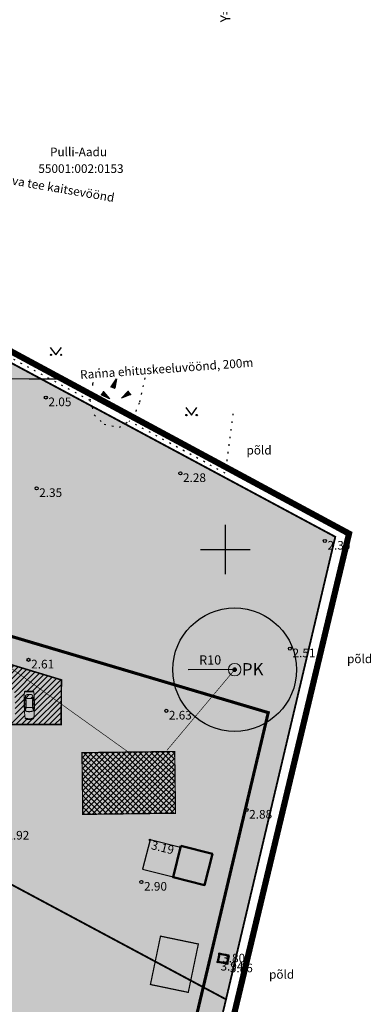
# Model space of a CAD drawing. Extents: x 430102 to 442214, y 6495199 to 6497997.
# Drawn here: x 439567 to 439624, y 6496626 to 6496786 of the extents above; entities that cross this region are included whole.
import ezdxf
from ezdxf.enums import TextEntityAlignment as Align
from ezdxf.lldxf.tags import DXFTag

# ---------------------------------------------------------------- set-up
doc = ezdxf.new("R2010")
doc.units = 0
for name, pattern in [('CENTER', [50.8, 31.75, -6.35, 6.35, -6.35]), ('DASHDOT2', [12.7, 6.35, -3.175, 0, -3.175]), ('DASHEDX2', [38.1, 25.4, -12.7]), ('HOONEKP', [0.02, 0.01, 0.01]), ('KATASTRIPIIR', [0.02, 0.01, 0.01]), ('KOLVIK', [1.25, 0.25, -1]), ('KRUUSKILL', [2, 1, -1])]:
    doc.linetypes.add(name, pattern=pattern)
for name, color, linetype, true_color in [('Avalikult kasutatava tee kaitsevöönd', 7, 'KAITSPIIR', 0xffc20a), ('pl_elamumaa', 7, 'Continuous', 0xffd700), ('pl_tee_kruuskill', 7, 'Continuous', 0xe37a17)]:
    doc.layers.add(name, color=color, linetype=linetype, true_color=true_color)
for name, color, linetype in [('Haljastus', 3, 'Continuous'), ('HOONE', 7, 'Continuous'), ('Hoonedet', 7, 'Continuous'), ('KORGUS', 8, 'Continuous'), ('LIIKLUS', 8, 'Continuous'), ('Piir', 14, 'Continuous'), ('Piiranguvöönd_veehaarde sanit.kaiytsela', 132, 'KAITSPIIR'), ('pl_Ktrass', 100, 'K1'), ('pl_piir', 10, 'Continuous'), ('Rajatav_tee', 8, 'Continuous'), ('RELJEEF', 8, 'Continuous'), ('Veekogu ehituskeeluvöönd', 5, 'Continuous'), ('Vork', 7, 'Continuous')]:
    doc.layers.add(name, color=color, linetype=linetype)
for name, color, linetype, lineweight in [('Hoone_soovitus_asu', 172, 'Continuous', 9), ('Nähtavuskolmnurk', 153, 'Continuous', 20), ('pl_Hoonestusala piir', 7, 'DASHEDX2', 50), ('pl_Veerajatis', 132, 'V1', 0), ('pl_Veetrass', 132, 'V1', 0), ('PLAN_ALA', 214, 'Continuous', 9)]:
    doc.layers.add(name, color=color, linetype=linetype, lineweight=lineweight)
doc.styles.add('Arial', font='arial.ttf')
doc.styles.add('ITALIC', font='italic.shx')
doc.styles.add('ROMANS', font='romans.shx')
doc.styles.get("Standard").update_dxf_attribs({"font": 'arial.ttf'})
tags = doc.linetypes.add('K1', pattern='A,5,-0.645634,["K1",Standard,S=1,R=0,X=0,Y=-0.5],-2.354366,5', length=13).pattern_tags.tags
tags[6] = DXFTag(74, 10)
doc.linetypes.add('KAITSPIIR', pattern='A,2,[140,mkm.shx,S=1,R=0,X=0,Y=0],1,[140,mkm.shx,S=1,R=0,X=0,Y=0],2,-1', length=6)
tags = doc.linetypes.add('V1', pattern='A,5,-0.645634,["V1",Standard,S=1,R=0,X=0,Y=-0.5],-2.354366,5', length=13).pattern_tags.tags
tags[6] = DXFTag(74, 10)
doc.dimstyles.new('ISO-25', dxfattribs={"dimtxt": 2.5, "dimasz": 2.5, "dimexe": 1.25, "dimexo": 0.625, "dimtad": 1, "dimtxsty": 'Standard', "dimcen": 2.5, "dimadec": 0, "dimazin": 0, "dimtfac": 1, "dimtmove": 0, "dimatfit": 3, "dimfxl": 0, "dimarcsym": 0})

# ---------------------------------------------------------------- blocks, each defined once
blk = doc.blocks.new('VKORIS')
at = {"color": 0, "linetype": 'Continuous'}
for p, q in [((0, 4), (0, -4)), ((-4, 0), (4, 0))]:
    blk.add_line(p, q, dxfattribs=at)
blk = doc.blocks.new('KIVIKU')
at = {"color": 0, "linetype": 'Continuous'}
for p, q in [((-0.71, 1.05), (0.13, 2.33)), ((-0.41, 1.5), (-0.16, 1.61)), ((-0.31, 1.65), (0.03, 1.8)), ((-0.21, 1.8), (0.05, 1.92)), ((-0.16, 1.61), (0.01, 1.68)), ((0.13, 2.33), (-0.15, 0.82)), ((-0.12, 1.95), (0.08, 2.03)), ((-0.02, 2.1), (0.1, 2.15)), ((0.08, 2.25), (0.12, 2.27)), ((-1.99, 0.25), (-2.36, -0.23)), ((-2.16, 0.03), (-2.11, -0.34)), ((-2.08, 0.14), (-2.01, -0.4)), ((-1.99, 0.25), (-0.98, -0.89)), ((-1.99, 0.25), (-1.9, -0.45)), ((-1.87, 0.12), (-1.79, -0.5)), ((-0.71, 1.05), (-0.06, 1.33)), ((-0.71, 1.05), (-0.15, 0.82)), ((-0.61, 1.2), (-0.04, 1.44)), ((-0.58, 1), (-0.08, 1.21)), ((-0.51, 1.35), (-0.01, 1.56)), ((-0.45, 0.94), (-0.1, 1.09)), ((-0.31, 0.89), (-0.12, 0.97)), ((-0.18, 0.84), (-0.15, 0.85)), ((0.97, -0.76), (2.05, 0.33)), ((2.31, -0.06), (1.78, 0.05)), ((2.23, 0.06), (1.86, 0.13)), ((2.15, 0.18), (1.95, 0.22)), ((2.07, 0.3), (2.03, 0.3)), ((2.39, -0.17), (2.05, 0.33)), ((-0.98, -0.89), (-2.36, -0.23)), ((-2.34, -0.2), (-2.33, -0.24)), ((-2.25, -0.09), (-2.22, -0.29)), ((-1.75, -0.02), (-1.68, -0.55)), ((-1.63, -0.15), (-1.6, -0.43)), ((-1.6, -0.43), (-1.57, -0.61)), ((-1.52, -0.29), (-1.46, -0.66)), ((-1.4, -0.42), (-1.36, -0.71)), ((-1.28, -0.56), (-1.25, -0.76)), ((-1.16, -0.69), (-1.14, -0.82)), ((-1.04, -0.83), (-1.03, -0.87)), ((2.39, -0.17), (0.97, -0.76)), ((1.05, -0.73), (1.02, -0.72)), ((1.22, -0.66), (1.1, -0.63)), ((1.39, -0.59), (1.18, -0.55)), ((1.55, -0.52), (1.27, -0.46)), ((1.72, -0.45), (1.35, -0.38)), ((1.62, -0.33), (1.44, -0.29)), ((2.05, -0.31), (1.52, -0.21)), ((2.22, -0.24), (1.61, -0.12)), ((1.89, -0.38), (1.62, -0.33)), ((2.39, -0.17), (1.69, -0.04))]:
    blk.add_line(p, q, dxfattribs=at)
for p in [(-1.99, 0.25), (-0.71, 1.05), (2.39, -0.17)]:
    blk.add_point(p, dxfattribs=at)
blk = doc.blocks.new('MURU')
at = {"color": 0, "linetype": 'Continuous'}
for p, q in [((-0.93, 1.21), (0, 0)), ((0, 0), (0.89, 1.21))]:
    blk.add_line(p, q, dxfattribs=at)
for centre in [(-0.8, 0), (0.86, 0)]:
    blk.add_ellipse(centre, major_axis=(0.0778, 0.0778), ratio=1, start_param=5.497787, end_param=11.780972, dxfattribs=at)
blk = doc.blocks.new('PRKAEV')
at = {"color": 0, "linetype": 'Continuous', "lineweight": 0}
for radius in [1, 0.3, 0.25, 0.2, 0.15, 0.1, 0.05]:
    blk.add_circle((0, 0), radius, dxfattribs=at)
at = {"color": 0, "linetype": 'Continuous', "lineweight": 0, "style": 'ROMANS'}
blk.add_text('PK', height=2, dxfattribs=at).set_placement((1.17, -0.94))
blk = doc.blocks.new('*D39')
at = {"layer": 'Defpoints', "color": 0, "linetype": 'ByBlock', "ltscale": 0.5, "transparency": 16777216}
for p in [(439591.51, 6496680.48), (439601.51, 6496680.53)]:
    blk.add_point(p, dxfattribs=at)
at = {"layer": 'Piiranguvöönd_veehaarde sanit.kaiytsela', "color": 0, "linetype": 'ByBlock', "lineweight": -2, "ltscale": 0.5, "transparency": 16777216}
blk.add_line((439601.51, 6496680.53), (439594.01, 6496680.49), dxfattribs=at)
at = {"layer": 'Piiranguvöönd_veehaarde sanit.kaiytsela', "color": 0, "linetype": 'ByBlock', "ltscale": 0.5, "transparency": 16777216}
blk.add_solid([(439594.01, 6496680.91), (439594.01, 6496680.07), (439591.51, 6496680.48)], dxfattribs=at)
at = {"layer": 'Piiranguvöönd_veehaarde sanit.kaiytsela', "color": 0, "linetype": 'ByBlock', "lineweight": 15, "ltscale": 0.5, "transparency": 16777216, "insert": (439597.55, 6496681.9), "char_height": 1.5, "attachment_point": 5, "rotation": 0.2698, "style": 'Arial'}
blk.add_mtext('R10', dxfattribs=at)
blk = doc.blocks.new('Auto')
at = {"color": 7, "lineweight": 5}
for p, q in [((-4577, 711), (-4602, 660)), ((-3624, 686), (-2570, 711)), ((-3193, 521), (-3624, 686)), ((-3251, 694), (-3091, 521)), ((-3201, 695), (-3053, 521)), ((-2634, 508), (-3193, 521)), ((-2113, 521), (-2634, 508)), ((-2567, 711), (-2621, 508)), ((-2570, 711), (-1681, 698)), ((-2461, 710), (-2532, 508)), ((-1681, 698), (-2113, 521)), ((-3193, -521), (-3624, -686)), ((-3624, -686), (-2570, -711)), ((-3251, -694), (-3091, -521)), ((-3201, -695), (-3053, -521)), ((-2634, -508), (-3193, -521)), ((-2113, -521), (-2634, -508)), ((-2567, -711), (-2621, -508)), ((-2570, -711), (-1681, -698)), ((-2461, -710), (-2532, -508)), ((-1681, -698), (-2113, -521))]:
    blk.add_line(p, q, dxfattribs=at)
for points in [[(-4602, 660, 0.0096109), (-4625, 274, 0.0136104), (-4628, 0, 0.0056118), (-4611, -602, 0.057828), (-4602, -660, 0.0485758), (-4589, -694, 0.0850955), (-4577, -711, 0.1289643), (-4552, -725, 0.0264205), (-4418, -753, 0.0265595), (-3860, -806, 0.0129561), (-2710, -826, 0.0052334), (-1750, -807, 0.0068799), (-1021, -775, 0.0146401), (-451, -725, 0.0427436), (-259, -686, 0.0441876), (-192, -659, 0.0765959), (-157, -635, 0.0846298), (-127, -593, 0.0362151), (-81, -483, 0.0269458), (-28, -288, 0.0333181), (-5, -127, 0.01947), (0, 0, 0.01947), (-5, 127, 0.0333181), (-28, 288, 0.0269458), (-81, 483, 0.0362151), (-127, 593, 0.0846298), (-157, 635, 0.0765959), (-192, 659, 0.0441876), (-259, 686, 0.0427436), (-451, 725, 0.0146401), (-1021, 775, 0.0068799), (-1750, 807, 0.0052334), (-2710, 826, 0.0129561), (-3801, 807, 0.0228103), (-4418, 753, 0.0301704), (-4439, 748, 0.0046149), (-4577, 711)], [(-4418, 753, 0.0267404), (-4494, 720, 0.1821774), (-4502, 711, 0.0884711), (-4516, 647, 0.0086511), (-4526, -13, 0.008342), (-4515, -650, 0.0860663), (-4502, -711, 0.1843305), (-4493, -720, 0.0276254), (-4418, -753)], [(-316, 692, -0.0373094), (-274, 656, -0.0776957), (-259, 635, -0.0236874), (-227, 564, -0.0311914), (-208, 508, -0.0145975), (-182, 395, -0.0117934), (-157, 254, -0.0126396), (-136, 86, -0.0249223), (-132, 0, -0.0249223), (-136, -86, -0.0126396), (-157, -254, -0.0117934), (-182, -395, -0.0145975), (-208, -508, -0.0311914), (-227, -564, -0.0236874), (-259, -635, -0.0776957), (-274, -656, -0.0373094), (-316, -692)]]:
    blk.add_lwpolyline(points, format="xyb", dxfattribs=at)
for points in [[(-3917, 550), (-3929, 540), (-3942, 530), (-3954, 518), (-3966, 505), (-3978, 492), (-3989, 477), (-4000, 461), (-4010, 444), (-4019, 426), (-4027, 407), (-4035, 387), (-4042, 365), (-4048, 341), (-4054, 317), (-4060, 290), (-4065, 262), (-4069, 233), (-4073, 202), (-4077, 170), (-4080, 138), (-4083, 104), (-4084, 70), (-4085, 35), (-4086, 0), (-4085, -35), (-4084, -70), (-4083, -104), (-4080, -138), (-4077, -170), (-4073, -202), (-4069, -233), (-4065, -262), (-4060, -290), (-4054, -317), (-4048, -341), (-4042, -365), (-4035, -387), (-4027, -407), (-4019, -426), (-4010, -444), (-4000, -461), (-3989, -477), (-3978, -492), (-3966, -505), (-3954, -518), (-3942, -530), (-3929, -540), (-3917, -550), (-3904, -559), (-3890, -567), (-3876, -574), (-3859, -579), (-3840, -582), (-3817, -582), (-3791, -581), (-3760, -576), (-3724, -568), (-3685, -557), (-3644, -544), (-3602, -530), (-3561, -514), (-3522, -497), (-3488, -479), (-3459, -461), (-3437, -444), (-3422, -427), (-3411, -409), (-3405, -390), (-3403, -370), (-3403, -348), (-3406, -323), (-3409, -296), (-3412, -266), (-3415, -233), (-3418, -198), (-3420, -161), (-3422, -122), (-3424, -82), (-3425, -41), (-3425, 0), (-3425, 41), (-3424, 82), (-3422, 122), (-3420, 161), (-3418, 198), (-3415, 233), (-3412, 266), (-3409, 296), (-3406, 323), (-3403, 348), (-3403, 370), (-3405, 390), (-3411, 409), (-3422, 427), (-3437, 444), (-3459, 461), (-3488, 479), (-3522, 497), (-3561, 514), (-3602, 530), (-3644, 544), (-3685, 557), (-3724, 568), (-3760, 576), (-3791, 581), (-3817, 582), (-3840, 582), (-3859, 579), (-3876, 574), (-3890, 567), (-3904, 559)], [(-1961, 373), (-1958, 338), (-1955, 299), (-1952, 255), (-1949, 208), (-1947, 159), (-1945, 107), (-1944, 54), (-1944, 0), (-1944, -54), (-1945, -107), (-1947, -159), (-1949, -208), (-1952, -255), (-1955, -299), (-1958, -338), (-1961, -373), (-1964, -402), (-1966, -426), (-1966, -447), (-1963, -465), (-1957, -480), (-1946, -495), (-1929, -510), (-1906, -525), (-1875, -542), (-1839, -559), (-1798, -577), (-1755, -595), (-1712, -612), (-1669, -627), (-1628, -641), (-1592, -652), (-1562, -660), (-1537, -665), (-1516, -668), (-1499, -668), (-1486, -666), (-1475, -663), (-1465, -658), (-1457, -652), (-1449, -645), (-1442, -637), (-1434, -628), (-1427, -618), (-1420, -606), (-1412, -592), (-1404, -575), (-1396, -557), (-1387, -536), (-1377, -512), (-1368, -486), (-1358, -458), (-1348, -428), (-1339, -396), (-1330, -362), (-1322, -326), (-1314, -289), (-1307, -250), (-1301, -210), (-1297, -169), (-1293, -128), (-1290, -85), (-1288, -43), (-1288, 0), (-1288, 43), (-1290, 85), (-1293, 128), (-1297, 169), (-1301, 210), (-1307, 250), (-1314, 289), (-1322, 326), (-1330, 362), (-1339, 396), (-1348, 428), (-1358, 458), (-1368, 486), (-1377, 512), (-1387, 536), (-1396, 557), (-1404, 575), (-1412, 592), (-1420, 606), (-1427, 618), (-1434, 628), (-1442, 637), (-1449, 645), (-1457, 652), (-1465, 658), (-1475, 663), (-1486, 666), (-1499, 668), (-1516, 668), (-1537, 665), (-1562, 660), (-1592, 652), (-1628, 641), (-1669, 627), (-1712, 612), (-1755, 595), (-1798, 577), (-1839, 559), (-1875, 542), (-1906, 525), (-1929, 510), (-1946, 495), (-1957, 480), (-1963, 465), (-1966, 447), (-1966, 426), (-1964, 402)]]:
    blk.add_lwpolyline(points, close=True, dxfattribs=at)
at = {"color": 7, "linetype": 'Continuous', "lineweight": 5}
for points in [[(-244, 622, -0.4216726), (-226, 651, -0.2348067), (-173, 639, -0.0402885), (-155, 621, -0.051229), (-143, 605, -0.0311778), (-124, 565, -0.0105111), (-76, 442, -0.0236643), (-50, 358, -0.045801), (-43, 312, -0.4466042), (-77, 278, -0.2346118), (-148, 317, -0.1386571), (-179, 408, 0.0856172), (-214, 559, 0.0295628), (-235, 602, -0.0653672)], [(-244, -622, 0.4216726), (-226, -651, 0.2348067), (-173, -639, 0.0402885), (-155, -621, 0.051229), (-143, -605, 0.0311778), (-124, -565, 0.0105111), (-76, -442, 0.0236643), (-50, -358, 0.045801), (-43, -312, 0.4466042), (-77, -278, 0.2346118), (-148, -317, 0.1386571), (-179, -408, -0.0856172), (-214, -559, -0.0295628), (-235, -602, 0.0653672)]]:
    blk.add_lwpolyline(points, format="xyb", close=True, dxfattribs=at)

msp = doc.modelspace()

# ---------------------------------------------------------------- hatches: boundary and pattern name
at = {"layer": 'Hoone_soovitus_asu', "ltscale": 0.5}
h = msp.add_hatch(dxfattribs=at)
h.set_pattern_fill('ANSI37', color=256, scale=0.2, angle=270.72105)
h.set_pattern_definition([(315.721052552, (6941238.1913, 6139149.30005), (0.4433266894, 0.454627810926), []), (45.721052552, (6941238.1913, 6139149.30005), (-0.454627810926, 0.4433266894), [])])
h.paths.add_polyline_path([(439591.941, 6496657.273), (439591.815, 6496667.272), (439576.816, 6496667.083), (439576.942, 6496657.084)])
at = {"layer": 'Nähtavuskolmnurk', "linetype": 'Continuous', "lineweight": 20}
h = msp.add_hatch(dxfattribs=at)
h.set_pattern_fill('ANSI31', color=256, angle=325.3443)
h.set_pattern_definition([(10.34430235, (-2159762.268, 526309.578), (-0.5701122805, 3.1233951059), [])])
h.paths.add_polyline_path([(439406.755, 6496868.644), (439402.382, 6496856.401), (439105.401, 6496976.281)])
edge = h.paths.add_edge_path()
edge.add_line((439406.755, 6496868.644), (439661.022, 6496777.824))
h = msp.add_hatch(dxfattribs=at)
h.set_pattern_fill('ANSI31', color=256, angle=327.75654)
h.set_pattern_definition([(12.75654393, (-1906017.8782, 422154.3194), (-0.7010680367, 3.0966318167), [])])
h.paths.add_polyline_path([(439552.333, 6496819.376), (439548.48, 6496806.96), (439246.716, 6496914.234)])
edge = h.paths.add_edge_path()
edge.add_line((439552.333, 6496819.376), (439810.198, 6496739.339))
at = {"layer": 'pl_elamumaa'}
h = msp.add_hatch(color=256, dxfattribs=at)
h.dxf.hatch_style = 1
h.paths.add_polyline_path([(439535.106, 6496739.097), (439537.571, 6496745.144), (439617.785, 6496702.042), (439581.976, 6496550.591), (439554.43, 6496553.316)])
at = {"layer": 'Rajatav_tee', "linetype": 'Continuous', "lineweight": 9}
h = msp.add_hatch(dxfattribs=at)
h.set_pattern_fill('ANSI31', color=8, scale=0.2)
h.set_pattern_definition([(45, (0, 0), (-0.449012806053, 0.449012806053), [])])
h.paths.add_polyline_path([(439573.494, 6496678.863), (439563.958, 6496681.761), (439573.469, 6496674.948)])
h.paths.add_polyline_path([(439563.958, 6496681.761), (439549.263, 6496686.229), (439548.345, 6496690.981), (439544.563, 6496692.105), (439546.227, 6496683.494), (439560.513, 6496678.909), (439561.274, 6496676.784), (439561.241, 6496671.671), (439573.447, 6496671.629), (439573.469, 6496674.948)])
h.paths.add_polyline_path([(439565.875, 6496672.518, 0.5574641), (439565.837, 6496672.535, -0.0384743), (439565.783, 6496672.505, -0.0856172), (439565.632, 6496672.468, 0.1386571), (439565.541, 6496672.435, 0.2346118), (439565.503, 6496672.363, 0.6341242), (439565.546, 6496672.323, 0.0048658), (439565.579, 6496672.337, 0.024901), (439565.668, 6496672.366, 0.0105111), (439565.79, 6496672.415, 0.0311778), (439565.83, 6496672.435, 0.0911462), (439565.856, 6496672.458, 0.2767814)], flags=0)
h.paths.add_polyline_path([(439564.812, 6496676.322), (439564.861, 6496676.335), (439564.917, 6496676.345), (439564.979, 6496676.355), (439565.044, 6496676.362), (439565.113, 6496676.367), (439565.182, 6496676.368), (439565.252, 6496676.367), (439565.319, 6496676.363), (439565.383, 6496676.357), (439565.443, 6496676.349), (439565.495, 6496676.339), (439565.554, 6496676.323), (439565.611, 6496676.299), (439565.658, 6496676.269), (439565.697, 6496676.233), (439565.731, 6496676.191), (439565.75, 6496676.15), (439565.752, 6496676.096), (439565.743, 6496676.035), (439565.723, 6496675.955), (439565.695, 6496675.869), (439565.661, 6496675.791), (439565.627, 6496675.734), (439565.587, 6496675.696), (439565.537, 6496675.69), (439565.499, 6496675.693), (439565.472, 6496675.695), (439565.441, 6496675.698), (439565.409, 6496675.7), (439565.373, 6496675.703), (439565.336, 6496675.705), (439565.297, 6496675.706), (439565.257, 6496675.707), (439565.216, 6496675.708), (439565.175, 6496675.708), (439565.134, 6496675.707), (439565.093, 6496675.705), (439565.053, 6496675.703), (439565.014, 6496675.7), (439564.977, 6496675.697), (439564.942, 6496675.693), (439564.909, 6496675.69), (439564.879, 6496675.686), (439564.834, 6496675.68), (439564.781, 6496675.679), (439564.739, 6496675.702), (439564.705, 6496675.745), (439564.668, 6496675.813), (439564.634, 6496675.896), (439564.607, 6496675.98), (439564.59, 6496676.051), (439564.585, 6496676.114), (439564.598, 6496676.162), (439564.627, 6496676.204), (439564.662, 6496676.242), (439564.705, 6496676.276), (439564.757, 6496676.304)], flags=16)
h.paths.add_polyline_path([(439564.486, 6496675.896), (439564.658, 6496675.467), (439564.68, 6496674.896), (439564.679, 6496674.896), (439564.674, 6496674.388), (439564.503, 6496673.953), (439564.477, 6496674.838), (439564.477, 6496674.838)], flags=0)
h.paths.add_polyline_path([(439565.858, 6496675.917), (439565.899, 6496674.86), (439565.899, 6496674.86), (439565.9, 6496673.974), (439565.716, 6496674.403), (439565.695, 6496674.911), (439565.695, 6496674.911), (439565.699, 6496675.483)], flags=0)
h.paths.add_polyline_path([(439568.976, 6496672.667, 0.5574641), (439568.939, 6496672.683, -0.0384743), (439568.885, 6496672.654, -0.0856172), (439568.734, 6496672.617, 0.1386571), (439568.643, 6496672.584, 0.2346118), (439568.605, 6496672.513, 0.6341242), (439568.647, 6496672.472, 0.0048658), (439568.681, 6496672.486, 0.024901), (439568.769, 6496672.515, 0.0105111), (439568.892, 6496672.564, 0.0311778), (439568.932, 6496672.584, 0.0911462), (439568.958, 6496672.607, 0.2767814)], flags=0)
h.paths.add_polyline_path([(439568.579, 6496675.845), (439568.549, 6496675.847), (439568.516, 6496675.85), (439568.481, 6496675.852), (439568.444, 6496675.855), (439568.405, 6496675.856), (439568.365, 6496675.857), (439568.324, 6496675.858), (439568.283, 6496675.858), (439568.241, 6496675.857), (439568.201, 6496675.855), (439568.161, 6496675.853), (439568.122, 6496675.85), (439568.085, 6496675.847), (439568.049, 6496675.844), (439568.017, 6496675.84), (439567.987, 6496675.837), (439567.941, 6496675.831), (439567.889, 6496675.83), (439567.847, 6496675.853), (439567.812, 6496675.896), (439567.776, 6496675.964), (439567.742, 6496676.047), (439567.715, 6496676.131), (439567.698, 6496676.202), (439567.693, 6496676.265), (439567.706, 6496676.313), (439567.735, 6496676.355), (439567.77, 6496676.393), (439567.813, 6496676.427), (439567.866, 6496676.454), (439567.921, 6496676.473), (439567.97, 6496676.485), (439568.026, 6496676.496), (439568.087, 6496676.505), (439568.153, 6496676.512), (439568.222, 6496676.517), (439568.291, 6496676.518), (439568.36, 6496676.517), (439568.428, 6496676.513), (439568.492, 6496676.507), (439568.552, 6496676.498), (439568.604, 6496676.488), (439568.663, 6496676.473), (439568.72, 6496676.449), (439568.767, 6496676.418), (439568.805, 6496676.382), (439568.839, 6496676.34), (439568.858, 6496676.299), (439568.86, 6496676.245), (439568.852, 6496676.184), (439568.831, 6496676.104), (439568.802, 6496676.019), (439568.769, 6496675.94), (439568.735, 6496675.883), (439568.694, 6496675.846), (439568.645, 6496675.839), (439568.606, 6496675.842)], flags=16)
h.paths.add_polyline_path([(439564.825, 6496674.237), (439564.859, 6496674.235), (439564.899, 6496674.232), (439564.942, 6496674.23), (439564.989, 6496674.228), (439565.039, 6496674.227), (439565.09, 6496674.226), (439565.144, 6496674.226), (439565.197, 6496674.226), (439565.251, 6496674.227), (439565.304, 6496674.229), (439565.356, 6496674.232), (439565.406, 6496674.235), (439565.453, 6496674.238), (439565.496, 6496674.241), (439565.535, 6496674.245), (439565.57, 6496674.249), (439565.618, 6496674.254), (439565.665, 6496674.256), (439565.7, 6496674.23), (439565.73, 6496674.185), (439565.758, 6496674.13), (439565.777, 6496674.089), (439565.804, 6496674.026), (439565.837, 6496673.939), (439565.86, 6496673.867), (439565.874, 6496673.806), (439565.869, 6496673.763), (439565.84, 6496673.729), (439565.799, 6496673.704), (439565.752, 6496673.682), (439565.705, 6496673.662), (439565.649, 6496673.641), (439565.585, 6496673.622), (439565.515, 6496673.604), (439565.438, 6496673.59), (439565.356, 6496673.579), (439565.271, 6496673.572), (439565.186, 6496673.569), (439565.101, 6496673.572), (439565.017, 6496673.578), (439564.937, 6496673.588), (439564.863, 6496673.602), (439564.795, 6496673.619), (439564.734, 6496673.637), (439564.682, 6496673.656), (439564.628, 6496673.678), (439564.58, 6496673.703), (439564.56, 6496673.722), (439564.541, 6496673.743), (439564.534, 6496673.786), (439564.546, 6496673.847), (439564.567, 6496673.919), (439564.597, 6496674.007), (439564.623, 6496674.072), (439564.649, 6496674.135), (439564.681, 6496674.196), (439564.715, 6496674.236), (439564.757, 6496674.243), (439564.796, 6496674.24)], flags=0)
h.paths.add_polyline_path([(439567.594, 6496676.047), (439567.765, 6496675.618), (439567.786, 6496675.047), (439567.785, 6496675.047), (439567.779, 6496674.539), (439567.607, 6496674.104), (439567.583, 6496674.99), (439567.583, 6496674.99)], flags=0)
h.paths.add_polyline_path([(439568.966, 6496676.066), (439569.005, 6496675.009), (439569.005, 6496675.009), (439569.004, 6496674.123), (439568.821, 6496674.552), (439568.802, 6496675.06), (439568.801, 6496675.06), (439568.806, 6496675.632)], flags=0)
h.paths.add_polyline_path([(439567.93, 6496674.388), (439567.964, 6496674.385), (439568.003, 6496674.383), (439568.047, 6496674.381), (439568.094, 6496674.379), (439568.144, 6496674.377), (439568.195, 6496674.376), (439568.249, 6496674.376), (439568.302, 6496674.376), (439568.356, 6496674.377), (439568.409, 6496674.379), (439568.461, 6496674.381), (439568.511, 6496674.384), (439568.558, 6496674.387), (439568.601, 6496674.391), (439568.64, 6496674.394), (439568.675, 6496674.398), (439568.723, 6496674.404), (439568.77, 6496674.405), (439568.805, 6496674.38), (439568.835, 6496674.334), (439568.863, 6496674.279), (439568.881, 6496674.238), (439568.909, 6496674.175), (439568.942, 6496674.087), (439568.965, 6496674.016), (439568.978, 6496673.955), (439568.973, 6496673.912), (439568.944, 6496673.878), (439568.903, 6496673.853), (439568.856, 6496673.831), (439568.809, 6496673.811), (439568.753, 6496673.791), (439568.689, 6496673.771), (439568.618, 6496673.754), (439568.541, 6496673.739), (439568.46, 6496673.729), (439568.375, 6496673.722), (439568.29, 6496673.719), (439568.205, 6496673.722), (439568.121, 6496673.728), (439568.041, 6496673.739), (439567.967, 6496673.753), (439567.899, 6496673.77), (439567.838, 6496673.788), (439567.786, 6496673.807), (439567.732, 6496673.829), (439567.684, 6496673.855), (439567.664, 6496673.873), (439567.645, 6496673.895), (439567.638, 6496673.937), (439567.65, 6496673.998), (439567.671, 6496674.071), (439567.702, 6496674.158), (439567.727, 6496674.223), (439567.754, 6496674.286), (439567.786, 6496674.347), (439567.82, 6496674.387), (439567.862, 6496674.393), (439567.9, 6496674.391)], flags=0)
h.paths.add_polyline_path([(439564.618, 6496672.518, 0.0136385), (439564.659, 6496672.501, 0.0311914), (439564.716, 6496672.483, 0.0160779), (439564.84, 6496672.453, -0.104743), (439564.908, 6496672.425, -0.2346118), (439564.948, 6496672.355, -0.4466042), (439564.914, 6496672.321, -0.045801), (439564.869, 6496672.327, -0.0236643), (439564.784, 6496672.352, -0.0105111), (439564.66, 6496672.398, -0.0369673), (439564.612, 6496672.421, -0.0587883), (439564.586, 6496672.445, -0.3324227), (439564.581, 6496672.519, -0.112929)], flags=0)
h.paths.add_polyline_path([(439567.72, 6496672.669, 0.0136385), (439567.761, 6496672.652, 0.0311914), (439567.818, 6496672.634, 0.0160779), (439567.941, 6496672.604, -0.104743), (439568.01, 6496672.576, -0.2346118), (439568.05, 6496672.505, -0.4466042), (439568.015, 6496672.471, -0.045801), (439567.97, 6496672.478, -0.0236643), (439567.885, 6496672.503, -0.0105111), (439567.762, 6496672.549, -0.0369673), (439567.714, 6496672.572, -0.0587883), (439567.687, 6496672.597, -0.3324227), (439567.683, 6496672.67, -0.112929)], flags=0)
edge = h.paths.add_edge_path(flags=16)
edge.add_arc((439565.196, 6496666.834), 10.079, 86.46215, 88.66474)
edge.add_arc((439565.313, 6496671.885), 5.027, 88.66474, 91.78382)
edge.add_arc((439565.993, 6496650.075), 26.848, 91.78382, 93.06994)
edge.add_arc((439564.568, 6496676.63), 0.255, 93.06994, 106.30839)
edge.add_arc((439564.55, 6496676.694), 0.188, 106.30839, 117.43239)
edge.add_arc((439564.492, 6496676.806), 0.0618, 117.43239, 136.88798)
edge.add_arc((439564.487, 6496676.81), 0.0561, 136.88798, 166.28217)
edge.add_arc((439565.692, 6496676.516), 1.296, 166.28217, 172.33589)
edge.add_arc((439569.646, 6496675.984), 5.285, 172.33589, 178.42145)
edge.add_arc((439586.541, 6496675.518), 22.187, 178.42145, 181.39061)
edge.add_arc((439610.2, 6496676.093), 45.853, 181.39061, 182.59)
edge.add_arc((439590.9, 6496675.219), 26.533, 182.59, 184.16673)
edge.add_arc((439574.179, 6496674.001), 9.768, 184.16673, 187.52177)
edge.add_arc((439565.635, 6496672.873), 1.15, 187.52177, 197.31192)
edge.add_arc((439564.929, 6496672.653), 0.411, 197.31192, 207.43239)
edge.add_arc((439564.687, 6496672.527), 0.138, 207.43239, 224.95268)
edge.add_arc((439564.698, 6496672.539), 0.153, 224.95268, 244.30229)
edge.add_arc((439564.991, 6496673.147), 0.828, 244.30229, 252.59856)
edge.add_arc((439565.302, 6496674.141), 1.87, 252.59856, 258.77258)
edge.add_arc((439565.177, 6496673.507), 1.224, 258.77258, 266.4057)
edge.add_arc((439565.202, 6496673.915), 1.633, 266.4057, 270.86734)
edge.add_arc((439565.202, 6496673.915), 1.633, 270.86734, 275.32898)
edge.add_arc((439565.24, 6496673.508), 1.224, 275.32898, 282.9621)
edge.add_arc((439565.095, 6496674.137), 1.87, 282.9621, 289.13613)
edge.add_arc((439565.437, 6496673.154), 0.828, 289.13613, 297.43239)
edge.add_arc((439565.748, 6496672.555), 0.153, 297.43239, 316.782)
edge.add_arc((439565.759, 6496672.544), 0.138, 316.782, 334.30229)
edge.add_arc((439565.513, 6496672.662), 0.411, 334.30229, 344.42276)
edge.add_arc((439564.801, 6496672.861), 1.15, 344.42276, 354.21292)
edge.add_arc((439556.226, 6496673.73), 9.768, 354.21292, 357.56795)
edge.add_arc((439539.477, 6496674.441), 26.533, 357.56795, 359.14468)
edge.add_arc((439520.159, 6496674.729), 45.853, 359.14468, 360.34407)
edge.add_arc((439544.96, 6496674.878), 21.051, 0.34407, 3.31323)
edge.add_arc((439559.191, 6496675.702), 6.796, 3.31323, 8.54006)
edge.add_arc((439565.734, 6496676.685), 0.181, 8.54006, 15.45251)
edge.add_arc((439558.472, 6496674.677), 7.715, 15.45251, 16.51015)
edge.add_arc((439568.287, 6496666.984), 10.079, 86.35863, 88.56122)
edge.add_arc((439568.414, 6496672.035), 5.027, 88.56122, 91.6803)
edge.add_arc((439569.054, 6496650.223), 26.848, 91.6803, 92.96642)
edge.add_arc((439567.678, 6496676.781), 0.255, 92.96642, 106.20487)
edge.add_arc((439567.659, 6496676.845), 0.188, 106.20487, 117.32887)
edge.add_arc((439567.601, 6496676.957), 0.0618, 117.32887, 136.78446)
edge.add_arc((439567.597, 6496676.961), 0.0561, 136.78446, 166.17865)
edge.add_arc((439568.801, 6496676.665), 1.296, 166.17865, 172.23237)
edge.add_arc((439572.754, 6496676.126), 5.285, 172.23237, 178.31793)
edge.add_arc((439589.648, 6496675.63), 22.187, 178.31793, 181.28709)
edge.add_arc((439613.308, 6496676.161), 45.853, 181.28709, 182.48648)
edge.add_arc((439594.006, 6496675.323), 26.533, 182.48648, 184.06321)
edge.add_arc((439577.284, 6496674.135), 9.768, 184.06321, 187.41825)
edge.add_arc((439568.737, 6496673.022), 1.15, 187.41825, 197.2084)
edge.add_arc((439568.031, 6496672.804), 0.411, 197.2084, 207.32887)
edge.add_arc((439567.789, 6496672.678), 0.138, 207.32887, 224.84916)
edge.add_arc((439567.8, 6496672.69), 0.153, 224.84916, 244.19877)
edge.add_arc((439568.094, 6496673.297), 0.828, 244.19877, 252.49504)
edge.add_arc((439568.407, 6496674.29), 1.87, 252.49504, 258.66906)
edge.add_arc((439568.28, 6496673.657), 1.224, 258.66906, 266.30218)
edge.add_arc((439568.307, 6496674.065), 1.633, 266.30218, 270.76382)
edge.add_arc((439568.307, 6496674.065), 1.633, 270.76382, 275.22546)
edge.add_arc((439568.344, 6496673.658), 1.224, 275.22546, 282.85858)
edge.add_arc((439568.2, 6496674.288), 1.87, 282.85858, 289.03261)
edge.add_arc((439568.54, 6496673.303), 0.828, 289.03261, 297.32887)
edge.add_arc((439568.849, 6496672.704), 0.153, 297.32887, 316.67848)
edge.add_arc((439568.861, 6496672.693), 0.138, 316.67848, 334.19877)
edge.add_arc((439568.615, 6496672.812), 0.411, 334.19877, 344.31925)
edge.add_arc((439567.904, 6496673.011), 1.15, 344.31925, 354.1094)
edge.add_arc((439559.33, 6496673.896), 9.768, 354.1094, 357.46443)
edge.add_arc((439542.582, 6496674.637), 26.533, 357.46443, 359.04116)
edge.add_arc((439523.265, 6496674.961), 45.853, 359.04116, 360.24055)
edge.add_arc((439548.066, 6496675.065), 21.051, 0.24055, 3.20971)
edge.add_arc((439562.299, 6496675.863), 6.796, 3.20971, 8.43654)
edge.add_arc((439568.843, 6496676.834), 0.181, 8.43654, 15.34899)
edge.add_arc((439561.577, 6496674.839), 7.715, 15.34899, 16.40663)
h.paths.add_polyline_path([(439544.541, 6496689.881), (439549.774, 6496689.881), (439549.774, 6496691.981), (439544.541, 6496691.981)], flags=9)

# ---------------------------------------------------------------- linework, layer by layer
at = {"layer": 'Haljastus', "color": 8, "linetype": 'KOLVIK'}
for points in [[(439578.123, 6496724.102), (439532.764, 6496748.541)], [(439579.579, 6496729.318), (439578.537, 6496726.796), (439578.096, 6496724.193), (439578.817, 6496721.75), (439580.42, 6496720.269), (439582.864, 6496719.788), (439585.108, 6496721.19), (439586.15, 6496723.873), (439587.072, 6496727.837)], [(439601.233, 6496721.977), (439599.966, 6496712.36), (439584.445, 6496720.775)]]:
    msp.add_lwpolyline(points, dxfattribs=at)
at = {"layer": 'HOONE', "linetype": 'Continuous', "ltscale": 0.5}
for centre in [(439587.825, 6496652.952), (439599.063, 6496634.511), (439598.789, 6496633.192), (439600.3, 6496632.913)]:
    msp.add_circle(centre, 0.125, dxfattribs=at)
at = {"layer": 'Hoone_soovitus_asu', "ltscale": 0.5, "const_width": 0.2}
for points in [[(439591.941, 6496657.273), (439591.815, 6496667.272), (439576.816, 6496667.083), (439576.942, 6496657.084)], [(439594.006, 6496628.259), (439595.635, 6496636.092), (439589.516, 6496637.364), (439587.887, 6496629.532)]]:
    msp.add_lwpolyline(points, close=True, dxfattribs=at)
at = {"layer": 'Hoonedet', "linetype": 'HOONEKP', "ltscale": 0.5}
msp.add_lwpolyline([(439592.75, 6496651.708), (439587.825, 6496652.952), (439586.629, 6496648.217), (439591.553, 6496646.973)], dxfattribs=at)
at = {"layer": 'KORGUS', "linetype": 'Continuous', "ltscale": 0.5}
for centre in [(439570.967, 6496724.597), (439592.725, 6496712.318), (439569.473, 6496709.894), (439616.094, 6496701.367), (439568.17, 6496682.123), (439590.445, 6496673.852), (439603.431, 6496657.804), (439586.428, 6496646.135)]:
    msp.add_circle(centre, 0.25, dxfattribs=at)
at = {"layer": 'KORGUS', "linetype": 'KATASTRIPIIR', "ltscale": 0.5}
msp.add_circle((439610.446, 6496683.934), 0.25, dxfattribs=at)
at = {"layer": 'Piir', "linetype": 'KATASTRIPIIR', "const_width": 0.3}
for points in [[(439472.693, 6496826.441), (439403.513, 6496852.33), (439347.723, 6496692.824), (439407.816, 6496574.013), (439435.58, 6496565.105), (439581.976, 6496550.591), (439600.111, 6496627.124), (439509.937, 6496675.452), (439462.362, 6496769.538)], [(439462.362, 6496769.538), (439509.937, 6496675.452), (439600.111, 6496627.124), (439617.785, 6496702.042), (439537.571, 6496745.144)]]:
    msp.add_lwpolyline(points, close=True, dxfattribs=at)
msp.add_lwpolyline([(439566.278, 6496803.742), (439565.125, 6496801.385), (439537.571, 6496745.144), (439617.785, 6496702.042), (439600.111, 6496627.124), (439581.976, 6496550.591), (439461.148, 6496037.368), (439612.72, 6495911.154), (439642.631, 6495943.824), (439686.655, 6495990.375), (439653.905, 6496080.921), (439672.722, 6496188.94), (439680.446, 6496302.024), (439681.981, 6496391.437), (439713.146, 6496465.725)], dxfattribs=at)
at = {"layer": 'Piiranguvöönd_veehaarde sanit.kaiytsela', "linetype": 'KAITSPIIR', "lineweight": 30}
msp.add_circle((439601.512, 6496680.525), 10, dxfattribs=at)
at = {"layer": 'pl_Hoonestusala piir', "linetype": 'DASHEDX2', "ltscale": 0.1, "const_width": 0.5}
msp.add_lwpolyline([(439543.998, 6496692.273), (439606.942, 6496673.568), (439588.726, 6496596.522), (439553.117, 6496604.6)], close=True, dxfattribs=at)
at = {"layer": 'pl_Hoonestusala piir', "linetype": 'HOONEKP', "ltscale": 0.5}
for points in [[(439592.815, 6496651.967), (439597.913, 6496650.679), (439596.636, 6496645.624), (439591.538, 6496646.912)], [(439599.034, 6496634.516), (439600.545, 6496634.237), (439600.3, 6496632.913), (439598.789, 6496633.192)]]:
    msp.add_lwpolyline(points, close=True, dxfattribs=at)
at = {"layer": 'pl_Ktrass', "linetype": 'K1', "lineweight": 25, "ltscale": 0.8, "const_width": 0.1}
msp.add_lwpolyline([(439584.315, 6496667.178), (439557.502, 6496686.386)], dxfattribs=at)
at = {"layer": 'pl_piir', "color": 1, "linetype": 'KATASTRIPIIR', "ltscale": 0.5, "const_width": 0.2}
msp.add_lwpolyline([(439535.106, 6496739.097), (439537.571, 6496745.144), (439617.785, 6496702.042), (439581.976, 6496550.591), (439554.43, 6496553.316)], close=True, dxfattribs=at)
at = {"layer": 'pl_tee_kruuskill', "color": 30, "linetype": 'KRUUSKILL', "lineweight": -3, "true_color": 0xe37a17, "const_width": 0.25}
msp.add_lwpolyline([(439548.345, 6496690.981), (439549.263, 6496686.229), (439573.494, 6496678.863), (439573.447, 6496671.629), (439561.241, 6496671.671), (439561.274, 6496676.784), (439560.513, 6496678.909), (439560.513, 6496678.909), (439546.227, 6496683.494), (439535.166, 6496740.735), (439530.102, 6496745.922)], dxfattribs=at)
at = {"layer": 'pl_Veetrass', "const_width": 0.1}
msp.add_lwpolyline([(439590.557, 6496667.462), (439601.512, 6496680.525)], dxfattribs=at)
at = {"layer": 'PLAN_ALA', "linetype": 'DASHDOT2', "const_width": 1, "flags": 128}
msp.add_lwpolyline([(439401.875, 6496866.72), (439477.266, 6496841.467), (439474.029, 6496827.255), (439489.793, 6496821.304), (439567.057, 6496802.481), (439539.927, 6496745.799), (439620.009, 6496702.558), (439583.171, 6496548.326), (439433.676, 6496562.694), (439397.039, 6496574.525), (439397.204, 6496581.447), (439341.674, 6496693.098), (439372.104, 6496768.798), (439398.151, 6496853.893), (439398.151, 6496853.893)], close=True, dxfattribs=at)
at = {"layer": 'Veekogu ehituskeeluvöönd', "linetype": 'CENTER', "lineweight": 30, "ltscale": 0.2, "const_width": 0.2, "flags": 128}
msp.add_lwpolyline([(439379.598, 6496793.282), (439380.014, 6496792.949), (439393.01, 6496783.89), (439405.732, 6496776.577), (439424.652, 6496767.654), (439444.364, 6496760.614), (439468.852, 6496754.219), (439482.066, 6496747.343), (439499.451, 6496739.903), (439517.47, 6496734.009), (439534.534, 6496730.342), (439556.758, 6496727.668), (439573.637, 6496727.597)], dxfattribs=at)

# ---------------------------------------------------------------- block references
at = {"layer": 'Haljastus', "color": 8}
for p in [(439572.588, 6496731.515), (439594.518, 6496721.748)]:
    msp.add_blockref('MURU', p, dxfattribs=at)
at = {"layer": 'LIIKLUS', "xscale": 0.001000000748617644, "yscale": 0.001000000748617644, "zscale": 0.001000000748617644, "rotation": 270.7638217247807}
msp.add_blockref('Auto', (439568.328, 6496672.432), dxfattribs=at)
at = {"layer": 'pl_Veerajatis', "color": 132, "ltscale": 0.5, "zscale": 0.5}
msp.add_blockref('PRKAEV', (439601.512, 6496680.525), dxfattribs=at)
at = {"layer": 'RELJEEF'}
msp.add_blockref('KIVIKU', (439582.263, 6496725.274), dxfattribs=at)
at = {"layer": 'Vork'}
msp.add_blockref('VKORIS', (439600, 6496700), dxfattribs=at)

# ---------------------------------------------------------------- texts
at = {"layer": 'Avalikult kasutatava tee kaitsevöönd', "color": 0, "linetype": 'DASHEDX2', "ltscale": 0.1, "style": 'ROMANS'}
msp.add_text('Avalikult kasutatava tee kaitsevöönd', height=1.4, rotation=350.24848, dxfattribs=at).set_placement((439549.912, 6496763.179), align=Align.TOP_LEFT)
at = {"layer": 'Haljastus', "color": 8, "lineweight": -3, "style": 'ROMANS'}
for p in [(439603.426, 6496715.369), (439619.685, 6496681.582), (439607.074, 6496630.47)]:
    msp.add_text('põld', height=1.4, dxfattribs=at).set_placement(p)
at = {"layer": 'KORGUS', "ltscale": 0.5, "style": 'ITALIC'}
for s, p in [(' 2.05', (439570.967, 6496724.597)), (' 2.28', (439592.725, 6496712.318)), (' 2.35', (439569.473, 6496709.894)), (' 2.30', (439616.094, 6496701.367)), (' 2.61', (439568.17, 6496682.123)), (' 2.63', (439590.445, 6496673.852)), (' 2.88', (439603.431, 6496657.804)), (' 2.92', (439564.153, 6496654.406)), (' 2.90', (439586.428, 6496646.135)), (' 3.80', (439599.063, 6496634.511)), (' 3.94', (439598.789, 6496633.192)), (' 3.86', (439600.3, 6496632.913))]:
    msp.add_text(s, height=1.4, dxfattribs=at).set_placement(p, align=Align.TOP_LEFT)
at = {"layer": 'KORGUS', "linetype": 'KATASTRIPIIR', "ltscale": 0.5, "style": 'ITALIC'}
msp.add_text(' 2.51', height=1.4, dxfattribs=at).set_placement((439610.446, 6496683.934), align=Align.TOP_LEFT)
at = {"layer": 'KORGUS', "ltscale": 0.5, "style": 'ITALIC'}
msp.add_text(' 3.19', height=1.4, rotation=345.82105, dxfattribs=at).set_placement((439587.825, 6496652.952), align=Align.TOP_LEFT)
at = {"layer": 'Piir', "lineweight": -3, "style": 'ROMANS'}
for s, p in [('Pulli-Aadu', (439571.645, 6496763.683)), ('55001:002:0153', (439569.759, 6496760.975))]:
    msp.add_text(s, height=1.4, dxfattribs=at).set_placement(p)
at = {"layer": 'Veekogu ehituskeeluvöönd', "color": 5, "linetype": 'DASHEDX2', "ltscale": 0.1, "style": 'ROMANS'}
msp.add_text('Ranna ehituskeeluvöönd, 200m', height=1.4, rotation=4.09601, dxfattribs=at).set_placement((439576.462, 6496728.984), align=Align.TOP_LEFT)
at = {"layer": 'Vork', "style": 'ROMANS'}
msp.add_text('Y= 439600 ', height=1.6, rotation=90, dxfattribs=at).set_placement((439600, 6496796), align=Align.MIDDLE_RIGHT)

# ---------------------------------------------------------------- dimensions: what is measured, and where the dimension line sits
at = {"layer": 'Piiranguvöönd_veehaarde sanit.kaiytsela', "color": 0, "linetype": 'ByBlock', "lineweight": 15, "ltscale": 0.5}
dim = msp.add_radius_dim(center=(439601.512, 6496680.525), mpoint=(439591.512, 6496680.478), text='R10', dimstyle='ISO-25', override={"dimtxt": 1.5, "dimlfac": -0.5, "dimzin": 0, "dimtxsty": 'Arial', "dimatfit": 2}, dxfattribs=at)
dim.commit()
dim.dimension.update_dxf_attribs({"geometry": '*D39', "text_midpoint": (439597.557, 6496680.507), "dimtype": 164})

doc.saveas('drawing.dxf')
